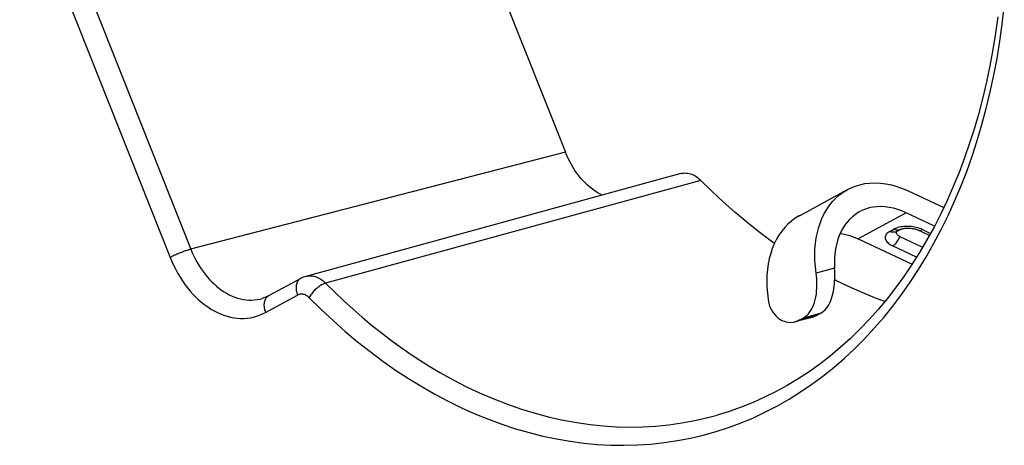
# Model space of a CAD drawing. Units: millimetres. Extents: x 68 to 351, y 57 to 259.
# Drawn here: x 88 to 119, y 173 to 186 of the extents above; entities that cross this region are included whole.
import ezdxf

# ---------------------------------------------------------------- set-up
doc = ezdxf.new("R2010")
doc.units = ezdxf.units.MM
doc.header["$LTSCALE"] = 23.1
doc.layers.add('IMPORT_IGES', color=7, linetype='CONTINUOUS')

msp = doc.modelspace()

# ---------------------------------------------------------------- linework, layer by layer
at = {"layer": 'IMPORT_IGES', "color": 7, "linetype": 'CONTINUOUS'}
for p, q in [((100.122, 193.902), (104.885, 181.913)), ((108.538, 181.234), (96.667, 177.981)), ((112.295, 179.901), (113.816, 180.728)), ((115.73, 180.686), (116.862, 180.156)), ((116.57, 179.574), (115.675, 179.993)), ((115.5, 179.467), (115.373, 179.398)), ((115.476, 179.239), (116.193, 178.903)), ((116.408, 179.276), (116.047, 179.446)), ((114.154, 179.166), (115.86, 178.366)), ((96.509, 177.917), (95.494, 177.365)), ((112.952, 176.802), (112.825, 176.733)), ((112.696, 176.682), (112.151, 176.542)), ((112.28, 176.592), (112.407, 176.661))]:
    msp.add_line(p, q, dxfattribs=at)
at = {"layer": 'IMPORT_IGES', "color": 250, "linetype": 'CONTINUOUS'}
for p, q in [((88.269, 190.826), (93.032, 178.838)), ((87.615, 190.567), (92.378, 178.579)), ((104.885, 181.913), (93.025, 178.836)), ((109.169, 181.019), (97.299, 177.766)), ((115.675, 179.993), (114.154, 179.166)), ((115.154, 179.403), (115.281, 179.472)), ((116.189, 179.461), (116.143, 179.481)), ((116.189, 179.461), (116.444, 179.342)), ((116.003, 178.591), (115.243, 178.947)), ((92.98, 178.823), (92.964, 178.819)), ((92.995, 178.828), (92.98, 178.823)), ((113.405, 178.236), (112.821, 178.086)), ((96.509, 177.917), (96.502, 177.913)), ((95.393, 176.838), (96.407, 177.39)), ((95.494, 177.365), (95.488, 177.361)), ((112.825, 176.733), (112.28, 176.592)), ((112.952, 176.802), (112.407, 176.661))]:
    msp.add_line(p, q, dxfattribs=at)
for points in [[(96.777, 177.304), (97.152, 176.935), (97.532, 176.58), (97.918, 176.239), (98.309, 175.911), (98.707, 175.598), (99.108, 175.299), (99.514, 175.015), (99.925, 174.746), (100.339, 174.492), (100.756, 174.254), (101.176, 174.032), (101.598, 173.825), (102.023, 173.635), (102.451, 173.46), (102.88, 173.302), (103.31, 173.161), (103.741, 173.036), (104.172, 172.928), (104.604, 172.837), (105.035, 172.762), (105.465, 172.705), (105.895, 172.665), (106.323, 172.641), (106.749, 172.635), (107.173, 172.646), (107.595, 172.674), (108.014, 172.719), (108.43, 172.782), (108.842, 172.861), (109.251, 172.957), (109.654, 173.07), (110.054, 173.2), (110.448, 173.346), (110.836, 173.509), (111.22, 173.689), (111.596, 173.884), (111.967, 174.095), (112.33, 174.323), (112.687, 174.566), (113.036, 174.824), (113.378, 175.097), (113.711, 175.385), (114.037, 175.689), (114.354, 176.006), (114.662, 176.338), (114.961, 176.683), (115.251, 177.042), (115.531, 177.414), (115.801, 177.799), (116.061, 178.196), (116.311, 178.605), (116.551, 179.027), (116.78, 179.46), (116.999, 179.905), (117.206, 180.36), (117.402, 180.826), (117.587, 181.301), (117.76, 181.787), (117.922, 182.282), (118.071, 182.785), (118.209, 183.296), (118.335, 183.816), (118.448, 184.343), (118.549, 184.877), (118.638, 185.418), (118.714, 185.965), (118.778, 186.517)], [(115.553, 179.552), (115.501, 179.544), (115.452, 179.534), (115.405, 179.522), (115.361, 179.507), (115.319, 179.491), (115.281, 179.472)], [(115.993, 179.528), (115.939, 179.539), (115.885, 179.548), (115.829, 179.555), (115.773, 179.559), (115.717, 179.561), (115.661, 179.561), (115.606, 179.558), (115.553, 179.552)], [(116.143, 179.481), (116.095, 179.499), (116.046, 179.514), (115.993, 179.528)], [(115.154, 179.403), (115.12, 179.382), (115.09, 179.36), (115.065, 179.337), (115.044, 179.313), (115.028, 179.287), (115.016, 179.26), (115.01, 179.233), (115.008, 179.205), (115.011, 179.177), (115.019, 179.149), (115.031, 179.121), (115.049, 179.093), (115.071, 179.066), (115.097, 179.04), (115.128, 179.015), (115.162, 178.991), (115.201, 178.968), (115.243, 178.947)], [(115.373, 179.398), (115.36, 179.391), (115.337, 179.383), (115.313, 179.377), (115.289, 179.374), (115.263, 179.374), (115.236, 179.377), (115.209, 179.383), (115.182, 179.392), (115.154, 179.403)], [(115.243, 178.947), (115.265, 178.96), (115.287, 178.976), (115.309, 178.994), (115.331, 179.014), (115.352, 179.036), (115.372, 179.061), (115.392, 179.087), (115.411, 179.115), (115.43, 179.144), (115.447, 179.175), (115.462, 179.207), (115.476, 179.239)], [(115.5, 179.467), (115.486, 179.46), (115.464, 179.452), (115.44, 179.446), (115.415, 179.443), (115.389, 179.443), (115.363, 179.446), (115.336, 179.452), (115.309, 179.46), (115.281, 179.472)], [(116.047, 179.446), (116.065, 179.439), (116.083, 179.436), (116.103, 179.435), (116.123, 179.437), (116.145, 179.442), (116.166, 179.451), (116.189, 179.461)], [(92.964, 178.819), (92.933, 178.809), (92.901, 178.799), (92.868, 178.788), (92.835, 178.776), (92.801, 178.764), (92.767, 178.751), (92.732, 178.738), (92.697, 178.724), (92.662, 178.71), (92.626, 178.696), (92.592, 178.681), (92.558, 178.666), (92.524, 178.651), (92.492, 178.636), (92.461, 178.621), (92.432, 178.607), (92.404, 178.593), (92.378, 178.579)], [(92.378, 178.579), (92.433, 178.447), (92.492, 178.318), (92.555, 178.193), (92.622, 178.071), (92.693, 177.952), (92.767, 177.837), (92.845, 177.726), (92.926, 177.619), (93.01, 177.517), (93.097, 177.42), (93.186, 177.327), (93.279, 177.24), (93.373, 177.159), (93.47, 177.082), (93.568, 177.012), (93.668, 176.947), (93.769, 176.889), (93.872, 176.836), (93.975, 176.79), (94.08, 176.751), (94.184, 176.717), (94.289, 176.691), (94.394, 176.671), (94.499, 176.657), (94.603, 176.651), (94.707, 176.651), (94.809, 176.658), (94.911, 176.671), (95.011, 176.691), (95.109, 176.718), (95.206, 176.752), (95.3, 176.791), (95.393, 176.838)], [(93.025, 178.836), (93.018, 178.834), (93.011, 178.832), (92.995, 178.828)], [(93.032, 178.838), (93.077, 178.73), (93.126, 178.624), (93.178, 178.519), (93.235, 178.416), (93.294, 178.316), (93.356, 178.22), (93.419, 178.131), (93.482, 178.046), (93.549, 177.965), (93.619, 177.886), (93.691, 177.81), (93.765, 177.739), (93.842, 177.671), (93.92, 177.607), (94, 177.548), (94.082, 177.493), (94.165, 177.444), (94.25, 177.398), (94.336, 177.358), (94.423, 177.323), (94.512, 177.293), (94.601, 177.269), (94.69, 177.25), (94.78, 177.238), (94.867, 177.231), (94.954, 177.229), (95.041, 177.234), (95.13, 177.244), (95.219, 177.261), (95.267, 177.273)], [(96.67, 177.982), (96.676, 177.983), (96.716, 177.992), (96.758, 177.998), (96.8, 178), (96.843, 177.998), (96.886, 177.993), (96.929, 177.985), (96.973, 177.973), (97.016, 177.958), (97.059, 177.939), (97.101, 177.918), (97.143, 177.893), (97.184, 177.865), (97.223, 177.835), (97.262, 177.802), (97.299, 177.766)], [(96.409, 177.818), (96.396, 177.793), (96.385, 177.766), (96.376, 177.738), (96.369, 177.707), (96.364, 177.675), (96.361, 177.642), (96.361, 177.608), (96.363, 177.572), (96.367, 177.537), (96.374, 177.5), (96.382, 177.463), (96.394, 177.427), (96.407, 177.39)], [(96.46, 177.882), (96.441, 177.862), (96.424, 177.841), (96.409, 177.818)], [(96.502, 177.913), (96.48, 177.899), (96.46, 177.882)], [(97.299, 177.766), (97.273, 177.758), (97.246, 177.748), (97.219, 177.736), (97.192, 177.723), (97.164, 177.708), (97.137, 177.691), (97.109, 177.673), (97.081, 177.653), (97.053, 177.632), (97.025, 177.609), (96.998, 177.586), (96.971, 177.56), (96.945, 177.534), (96.919, 177.507), (96.894, 177.479), (96.871, 177.45), (96.849, 177.421), (96.828, 177.392), (96.81, 177.363), (96.792, 177.333), (96.777, 177.304)], [(97.299, 177.766), (97.585, 177.483), (97.874, 177.208), (98.165, 176.943), (98.459, 176.686), (98.754, 176.439), (99.053, 176.2), (99.356, 175.969), (99.662, 175.746), (99.97, 175.532), (100.281, 175.327), (100.595, 175.13), (100.91, 174.943)], [(95.445, 177.33), (95.427, 177.31), (95.41, 177.289), (95.395, 177.266)], [(95.488, 177.361), (95.466, 177.347), (95.445, 177.33)], [(96.777, 177.304), (96.754, 177.326), (96.73, 177.346), (96.706, 177.364), (96.681, 177.379), (96.656, 177.391), (96.631, 177.402), (96.605, 177.41), (96.579, 177.416), (96.554, 177.42), (96.528, 177.421), (96.503, 177.42), (96.478, 177.416), (96.454, 177.41), (96.43, 177.401), (96.407, 177.39)], [(95.395, 177.266), (95.382, 177.241), (95.371, 177.214), (95.362, 177.186), (95.355, 177.155), (95.35, 177.123), (95.347, 177.09), (95.347, 177.056), (95.349, 177.02), (95.353, 176.985), (95.359, 176.948), (95.368, 176.911), (95.379, 176.875), (95.393, 176.838)], [(100.91, 174.943), (101.331, 174.709), (101.756, 174.49), (102.185, 174.288), (102.618, 174.103), (103.053, 173.934), (103.492, 173.782), (103.935, 173.647), (104.381, 173.529), (104.82, 173.431), (105.248, 173.353), (105.668, 173.293), (106.086, 173.25), (106.503, 173.223), (106.918, 173.213), (107.333, 173.22), (107.748, 173.243), (108.162, 173.284), (108.576, 173.342), (108.988, 173.418), (109.397, 173.511), (109.692, 173.59)]]:
    msp.add_lwpolyline(points, dxfattribs=at)
at = {"layer": 'IMPORT_IGES', "color": 7, "linetype": 'CONTINUOUS'}
for points in [[(118.569, 186.194), (118.498, 185.671), (118.415, 185.154), (118.321, 184.642), (118.216, 184.137), (118.099, 183.64), (117.97, 183.149), (117.831, 182.667), (117.68, 182.192), (117.519, 181.726), (117.347, 181.27), (117.164, 180.822), (116.97, 180.384), (116.767, 179.957), (116.553, 179.54), (116.329, 179.133), (116.096, 178.738), (115.852, 178.354), (115.6, 177.981), (115.338, 177.621), (115.067, 177.273), (114.787, 176.937), (114.499, 176.615), (114.202, 176.305), (113.897, 176.009), (113.584, 175.727), (113.263, 175.458), (112.935, 175.204), (112.6, 174.964), (112.257, 174.739), (111.908, 174.529), (111.553, 174.334), (111.192, 174.154), (110.825, 173.989), (110.452, 173.84), (110.074, 173.707), (109.692, 173.59)], [(106.047, 180.552), (105.976, 180.588), (105.896, 180.634), (105.818, 180.685), (105.741, 180.74), (105.665, 180.8), (105.591, 180.864), (105.519, 180.932), (105.448, 181.005), (105.38, 181.081), (105.314, 181.161), (105.251, 181.245), (105.19, 181.332), (105.131, 181.422), (105.076, 181.515), (105.023, 181.611), (104.974, 181.709), (104.928, 181.81), (104.885, 181.913)], [(108.538, 181.234), (108.546, 181.236), (108.587, 181.245), (108.629, 181.251), (108.671, 181.253), (108.713, 181.251), (108.756, 181.246), (108.8, 181.238), (108.843, 181.226), (108.886, 181.211), (108.928, 181.193), (108.97, 181.172), (109.012, 181.147), (109.053, 181.119), (109.092, 181.089), (109.131, 181.056), (109.169, 181.019)], [(111.504, 179.025), (111.404, 179.095), (111.012, 179.388), (110.627, 179.694), (110.25, 180.011), (109.882, 180.336), (109.521, 180.673), (109.169, 181.019)], [(113.816, 180.728), (113.93, 180.785), (114.065, 180.839), (114.206, 180.882)], [(114.206, 180.882), (114.364, 180.915), (114.526, 180.934), (114.691, 180.939), (114.859, 180.931), (115.032, 180.909), (115.205, 180.873), (115.379, 180.825), (115.554, 180.762), (115.73, 180.686)], [(112.821, 178.086), (112.798, 178.281), (112.785, 178.472), (112.781, 178.66), (112.786, 178.844), (112.802, 179.025), (112.827, 179.2), (112.861, 179.369), (112.904, 179.533), (112.957, 179.69), (113.018, 179.839), (113.089, 179.981), (113.167, 180.115), (113.254, 180.24), (113.349, 180.356), (113.452, 180.462), (113.561, 180.558), (113.678, 180.645), (113.801, 180.721), (113.816, 180.728)], [(114.499, 180.144), (114.383, 180.108), (114.272, 180.063), (114.198, 180.026)], [(115.675, 179.993), (115.54, 180.051), (115.405, 180.098), (115.271, 180.135), (115.137, 180.163), (115.003, 180.18), (114.872, 180.187), (114.745, 180.183), (114.621, 180.169), (114.499, 180.144)], [(112.295, 179.901), (112.281, 179.893), (112.158, 179.817), (112.041, 179.731), (111.931, 179.635), (111.829, 179.528), (111.734, 179.412), (111.647, 179.287), (111.568, 179.154), (111.498, 179.012), (111.436, 178.862), (111.384, 178.706), (111.34, 178.542), (111.306, 178.372), (111.281, 178.197), (111.266, 178.017), (111.26, 177.833), (111.264, 177.645), (111.278, 177.454), (111.301, 177.259)], [(114.198, 180.026), (114.166, 180.008), (114.066, 179.943), (113.971, 179.868), (113.882, 179.785), (113.8, 179.694), (113.725, 179.593), (113.657, 179.485), (113.597, 179.37), (113.544, 179.247), (113.499, 179.118), (113.463, 178.983), (113.434, 178.842), (113.414, 178.697), (113.403, 178.548), (113.4, 178.394), (113.405, 178.236)], [(115.5, 179.467), (115.506, 179.47), (115.515, 179.474), (115.528, 179.479), (115.544, 179.484), (115.564, 179.49), (115.587, 179.495), (115.613, 179.499), (115.642, 179.503), (115.673, 179.506), (115.707, 179.508), (115.742, 179.508), (115.778, 179.506), (115.814, 179.504), (115.85, 179.5), (115.885, 179.494), (115.919, 179.487), (115.95, 179.48), (115.979, 179.472), (116.005, 179.463), (116.027, 179.454), (116.047, 179.446)], [(113.584, 179.339), (113.616, 179.335), (113.751, 179.308), (113.885, 179.271), (114.019, 179.223), (114.154, 179.166)], [(115.476, 179.239), (115.453, 179.252), (115.432, 179.264), (115.414, 179.278), (115.399, 179.292), (115.386, 179.308), (115.377, 179.323), (115.37, 179.338), (115.367, 179.354), (115.368, 179.37), (115.371, 179.385), (115.378, 179.4)], [(96.667, 177.981), (96.631, 177.97), (96.588, 177.954), (96.547, 177.936), (96.509, 177.917)], [(112.407, 176.661), (112.467, 176.699), (112.523, 176.744), (112.576, 176.797), (112.623, 176.855), (112.666, 176.92), (112.705, 176.991), (112.739, 177.068), (112.769, 177.15), (112.793, 177.237), (112.813, 177.327), (112.829, 177.42), (112.839, 177.515), (112.846, 177.611), (112.848, 177.707), (112.847, 177.803), (112.841, 177.899), (112.833, 177.993), (112.821, 178.086)], [(112.952, 176.802), (113.007, 176.837), (113.059, 176.877), (113.106, 176.921), (113.15, 176.971), (113.189, 177.025), (113.225, 177.083), (113.258, 177.146), (113.287, 177.212), (113.313, 177.281), (113.335, 177.354), (113.354, 177.429), (113.371, 177.506), (113.384, 177.585), (113.394, 177.665), (113.402, 177.746), (113.408, 177.828), (113.411, 177.91), (113.413, 177.992), (113.412, 178.073), (113.409, 178.155), (113.405, 178.236)], [(114.997, 177.188), (114.702, 177.295), (114.281, 177.465), (113.863, 177.65), (113.446, 177.851), (113.41, 177.869)], [(95.494, 177.365), (95.47, 177.352), (95.446, 177.34), (95.421, 177.329), (95.396, 177.318), (95.371, 177.308), (95.346, 177.298), (95.32, 177.289), (95.294, 177.281), (95.267, 177.273)], [(111.301, 177.259), (111.318, 177.168), (111.341, 177.081), (111.372, 176.999), (111.409, 176.921), (111.452, 176.849), (111.501, 176.783), (111.555, 176.724), (111.614, 176.671), (111.676, 176.626), (111.741, 176.589), (111.809, 176.56), (111.877, 176.54), (111.946, 176.528), (112.015, 176.524), (112.084, 176.529), (112.151, 176.541)], [(112.825, 176.733), (112.77, 176.706), (112.713, 176.686), (112.696, 176.682)], [(112.151, 176.541), (112.217, 176.563), (112.28, 176.592)]]:
    msp.add_lwpolyline(points, dxfattribs=at)

doc.saveas('drawing.dxf')
